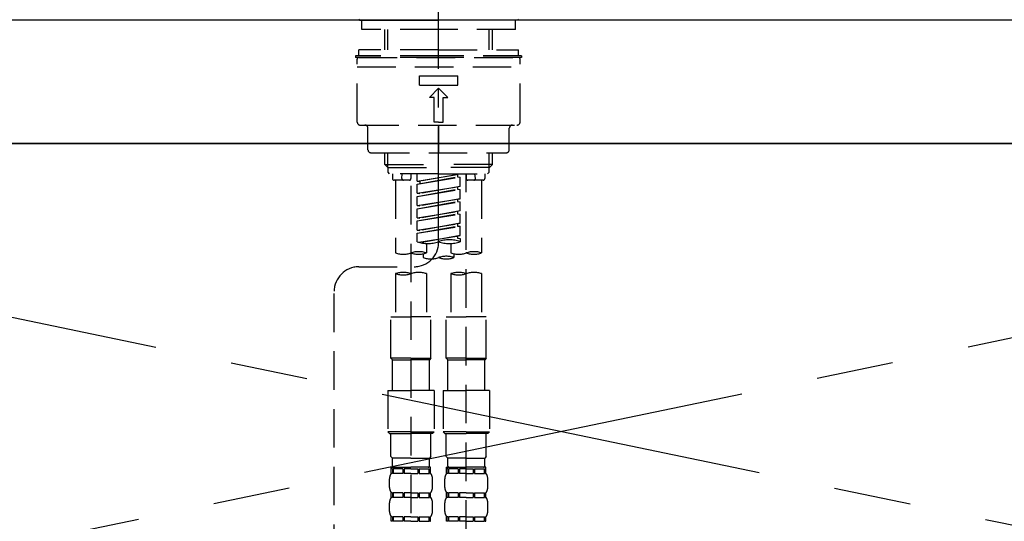
# Model space of a CAD drawing. Extents: x 0 to 26473, y -33073 to -24203.
# Drawn here: x 17415 to 17734, y -30195 to -30032 of the extents above; entities that cross this region are included whole.
import ezdxf

# ---------------------------------------------------------------- set-up
doc = ezdxf.new("R2010")
doc.units = 0
doc.header["$LTSCALE"] = 50
doc.header["$MEASUREMENT"] = 0
for name, pattern in [('CENTER', [2, 1.25, -0.25, 0.25, -0.25]), ('CENTER2', [1.125, 0.75, -0.125, 0.125, -0.125]), ('DASHED', [0.75, 0.5, -0.25]), ('HIDDEN', [0.375, 0.25, -0.125])]:
    doc.linetypes.add(name, pattern=pattern)
doc.layers.get('0').update_dxf_attribs({"linetype": 'CONTINUOUS'})
for name, color, linetype in [('120-キャビネット（外）', 7, 'CONTINUOUS'), ('123-扉向き', 231, 'CENTER'), ('126-甲板', 2, 'CONTINUOUS'), ('150-機器', 8, 'CONTINUOUS'), ('160-文字', 254, 'CONTINUOUS')]:
    doc.layers.add(name, color=color, linetype=linetype)
doc.styles.add('KH001', font='txt')
doc.dimstyles.new('KH1xx030', dxfattribs={"dimscale": 30, "dimtxt": 2, "dimasz": 0.6, "dimexe": 0.3, "dimexo": 1.2, "dimgap": 0.5, "dimtad": 3, "dimdec": 1, "dimdsep": 46, "dimlunit": 6, "dimtxsty": 'KH001', "dimblk": 'DOT', "dimcen": 1, "dimdle": 1, "dimclrd": 256, "dimclre": 256, "dimclrt": 256, "dimadec": 0, "dimazin": 0, "dimtfac": 1, "dimtdec": 1, "dimtix": 1, "dimtmove": 2, "dimatfit": 3, "dimldrblk": 'CLOSEDBLANK', "dimfxl": 1, "dimtolj": 1, "dimtzin": 0, "dimlwd": -1, "dimlwe": -1, "dimarcsym": 0})

# ---------------------------------------------------------------- blocks, each defined once
blk = doc.blocks.new('F402_S')
at = {"layer": '150-機器', "color": 161, "linetype": 'CENTER2'}
blk.add_line((0, -72.08), (0, 259.91), dxfattribs=at)
at = {"layer": '150-機器', "color": 13, "linetype": 'Continuous'}
for p, q in [((-25.63, 0), (-25.93, 0.3)), ((-25.63, 0), (0, 0)), ((25.63, 0), (0, 0)), ((25.93, 0.3), (25.63, 0))]:
    blk.add_line(p, q, dxfattribs=at)
at = {"layer": '150-機器', "color": 13, "linetype": 'DASHED', "ltscale": 0.5}
for p, q in [((-24.93, -2.99), (-24.93, 0)), ((24.93, -2.99), (24.93, 0)), ((0, -2.99), (-24.93, -2.99)), ((-17.45, -9.63), (-17.45, -2.99)), ((-16.44, -9.63), (-16.44, -2.99)), ((24.93, -2.99), (0, -2.99)), ((16.44, -9.63), (16.44, -2.99)), ((17.45, -9.63), (17.45, -2.99)), ((0, -11.63), (-26.93, -11.63)), ((-26.93, -11.63), (-26.93, -12.12)), ((0, -12.12), (-26.93, -12.12)), ((-26.43, -33.07), (-26.43, -12.62)), ((0, -9.63), (-25.93, -9.63)), ((-25.93, -11.63), (-25.93, -9.63)), ((-25.93, -12.12), (25.93, -12.12)), ((0, -9.63), (25.93, -9.63)), ((26.93, -11.63), (0, -11.63)), ((26.93, -12.12), (0, -12.12)), ((25.93, -11.63), (25.93, -9.63)), ((26.43, -33.07), (26.43, -12.62)), ((26.93, -11.63), (26.93, -12.12)), ((-26.43, -15.12), (26.43, -15.12)), ((-6.23, -21.1), (-6.23, -18.11)), ((-6.23, -18.11), (6.23, -18.11)), ((6.23, -21.1), (6.23, -18.11)), ((-6.23, -21.1), (6.23, -21.1)), ((-2.99, -25.09), (0, -22.1)), ((2.99, -25.09), (0, -22.1)), ((-1.5, -25.09), (-2.99, -25.09)), ((-1.5, -33.07), (-1.5, -25.09)), ((1.5, -25.09), (2.99, -25.09)), ((1.5, -33.07), (1.5, -25.09)), ((-25.43, -34.07), (25.43, -34.07)), ((-22.94, -42.05), (-22.94, -35.06)), ((0, -33.07), (-1.5, -33.07)), ((0, -33.07), (1.5, -33.07)), ((0, -34.07), (0, -43.04)), ((22.94, -42.05), (22.94, -35.06)), ((-21.94, -43.04), (21.94, -43.04)), ((-17.45, -46.88), (-17.45, -43.04)), ((-16.44, -47.87), (-16.44, -43.04)), ((16.44, -47.87), (16.44, -43.04)), ((17.45, -46.88), (17.45, -43.04)), ((-17.45, -46.88), (0, -46.88)), ((-16.46, -47.87), (-17.45, -46.88)), ((-16.44, -47.89), (0, -47.89)), ((-16.41, -49.37), (-16.41, -47.87)), ((17.45, -46.88), (0, -46.88)), ((16.44, -47.89), (0, -47.89)), ((16.41, -49.37), (16.41, -47.87)), ((16.46, -47.87), (17.45, -46.88)), ((-15.91, -49.87), (-16.41, -49.37)), ((0, -49.87), (-15.96, -49.87)), ((-14.96, -49.87), (-14.96, -51.46)), ((-11.92, -51.42), (-11.79, -49.87)), ((-8.98, -49.87), (-8.98, -51.46)), ((-6.98, -52.23), (-6.98, -49.87)), ((-6.98, -52.23), (6.98, -49.98)), ((-6.98, -53.23), (6.13, -50.87)), ((-6.98, -53.23), (6.98, -50.98)), ((6.98, -49.98), (-6.13, -52.34)), ((0, -49.87), (15.91, -49.87)), ((6.13, -50.13), (6.13, -50.87)), ((6.13, -50.87), (6.98, -50.98)), ((6.13, -50.87), (6.98, -50.98)), ((6.13, -50.87), (6.98, -50.98)), ((6.98, -53.97), (6.98, -50.98)), ((6.98, -53.97), (6.98, -50.98)), ((8.98, -49.87), (8.98, -51.46)), ((8.98, -168.36), (8.98, -49.87)), ((11.92, -51.42), (11.79, -49.87)), ((14.96, -49.87), (14.96, -51.46)), ((15.91, -49.87), (16.41, -49.37)), ((-9.47, -51.96), (-14.46, -51.96)), ((-13.96, -51.96), (-13.96, -75.59)), ((-8.98, -53.83), (-8.98, -168.99)), ((-6.98, -52.23), (-6.13, -52.34)), ((-6.98, -56.22), (-6.98, -53.23)), ((-6.98, -56.22), (6.98, -53.97)), ((-6.13, -52.34), (-6.13, -53.08)), ((6.98, -53.97), (-6.13, -56.32)), ((6.13, -54.12), (6.13, -54.86)), ((6.13, -54.12), (6.13, -54.86)), ((14.46, -51.96), (9.47, -51.96)), ((13.96, -51.96), (13.96, -75.59)), ((-6.98, -57.22), (6.13, -54.86)), ((-6.98, -57.22), (6.98, -54.96)), ((-6.98, -56.22), (-6.13, -56.32)), ((-6.98, -60.21), (-6.98, -57.22)), ((6.13, -54.86), (6.98, -54.96)), ((6.13, -54.86), (6.98, -54.96)), ((6.98, -57.96), (6.98, -54.96)), ((6.98, -57.96), (6.98, -54.96)), ((-6.98, -60.21), (6.98, -57.96)), ((-6.98, -61.21), (6.13, -58.85)), ((-6.98, -61.21), (6.98, -58.95)), ((-6.98, -60.21), (-6.13, -60.31)), ((6.98, -57.96), (-6.13, -60.31)), ((6.13, -58.09), (6.13, -58.85)), ((6.13, -58.11), (6.13, -58.85)), ((6.13, -58.11), (6.13, -58.85)), ((6.13, -58.85), (6.98, -58.95)), ((6.13, -58.85), (6.98, -58.95)), ((6.13, -58.85), (6.98, -58.95)), ((6.18, -58.09), (6.98, -57.96)), ((6.98, -61.95), (6.98, -58.95)), ((6.98, -61.95), (6.98, -58.95)), ((-6.98, -64.2), (-6.98, -61.21)), ((-6.98, -64.2), (6.98, -61.95)), ((-6.98, -65.2), (6.13, -62.84)), ((-6.98, -65.2), (6.98, -62.94)), ((6.98, -61.95), (-6.13, -64.3)), ((6.13, -62.1), (6.13, -62.84)), ((6.13, -62.1), (6.13, -62.84)), ((6.13, -62.84), (6.98, -62.94)), ((6.13, -62.84), (6.98, -62.94)), ((6.98, -65.94), (6.98, -62.94)), ((6.98, -65.94), (6.98, -62.94)), ((-6.98, -64.2), (-6.13, -64.3)), ((-6.98, -68.19), (-6.98, -65.2)), ((-6.98, -68.19), (6.98, -65.94)), ((-6.98, -69.18), (6.13, -66.83)), ((-6.98, -69.18), (6.98, -66.93)), ((6.98, -65.94), (-6.13, -68.29)), ((6.13, -66.07), (6.13, -66.83)), ((6.13, -66.09), (6.13, -66.83)), ((6.13, -66.09), (6.13, -66.83)), ((6.13, -66.83), (6.98, -66.93)), ((6.13, -66.83), (6.98, -66.93)), ((6.18, -66.06), (6.98, -65.94)), ((6.98, -69.92), (6.98, -66.93)), ((6.98, -69.92), (6.98, -66.93)), ((-6.98, -68.19), (-6.13, -68.29)), ((-6.98, -71.92), (-6.98, -69.18)), ((-6.45, -72.09), (6.98, -69.92)), ((6.98, -69.92), (-5.89, -72.24)), ((6.13, -70.06), (6.13, -70.82)), ((6.13, -70.08), (6.13, -70.82)), ((6.13, -70.08), (6.13, -70.82)), ((6.18, -70.05), (6.98, -69.92)), ((-3.99, -72.51), (-3.99, -75.59)), ((3.99, -72.51), (3.99, -75.59)), ((6.13, -70.82), (6.98, -70.92)), ((6.13, -70.82), (6.98, -70.92)), ((6.98, -70.92), (6.98, -71.92)), ((-4.99, -75.86), (-4.99, -77.09)), ((4.99, -77.09), (4.99, -75.86)), ((-25.94, -80.08), (-7.97, -80.06)), ((-13.96, -82.3), (-13.96, -96.27)), ((-3.99, -82.3), (-3.99, -96.27)), ((3.99, -82.3), (3.99, -96.27)), ((13.96, -82.3), (13.96, -96.27)), ((-33.91, -326.25), (-33.91, -88.06)), ((-15.46, -109.74), (-15.46, -96.27)), ((-15.46, -96.27), (-8.98, -96.27)), ((-2.49, -96.27), (-8.98, -96.27)), ((-2.49, -109.74), (-2.49, -96.27)), ((2.49, -109.74), (2.49, -96.27)), ((2.49, -96.27), (8.98, -96.27)), ((15.46, -96.27), (8.98, -96.27)), ((15.46, -109.74), (15.46, -96.27)), ((-8.98, -109.74), (-15.46, -109.74)), ((-15.46, -109.74), (-14.96, -110.24)), ((-14.96, -110.24), (-8.98, -110.24)), ((-14.96, -120.21), (-14.96, -110.24)), ((-8.98, -109.74), (-2.49, -109.74)), ((-2.99, -110.24), (-8.98, -110.24)), ((-2.49, -109.74), (-2.99, -110.24)), ((-2.99, -120.21), (-2.99, -110.24)), ((8.98, -109.74), (2.49, -109.74)), ((2.49, -109.74), (2.99, -110.24)), ((2.99, -110.24), (8.98, -110.24)), ((2.99, -120.21), (2.99, -110.24)), ((8.98, -109.74), (15.46, -109.74)), ((14.96, -110.24), (8.98, -110.24)), ((15.46, -109.74), (14.96, -110.24)), ((14.96, -120.21), (14.96, -110.24)), ((-16.46, -120.21), (-8.98, -120.21)), ((-16.46, -120.21), (-16.46, -133.67)), ((-1.5, -120.21), (-8.98, -120.21)), ((-1.5, -120.21), (-1.5, -133.67)), ((1.5, -120.21), (8.98, -120.21)), ((1.5, -120.21), (1.5, -133.67)), ((16.46, -120.21), (8.98, -120.21)), ((16.46, -120.21), (16.46, -133.67)), ((-8.98, -133.67), (-16.46, -133.67)), ((-16.46, -133.67), (-15.96, -134.17)), ((-15.96, -134.17), (-8.98, -134.17)), ((-15.46, -141.65), (-15.46, -134.17)), ((-8.98, -133.67), (-1.5, -133.67)), ((-1.99, -134.17), (-8.98, -134.17)), ((-2.49, -141.65), (-2.49, -134.17)), ((-1.5, -133.67), (-1.99, -134.17)), ((8.98, -133.67), (1.5, -133.67)), ((1.5, -133.67), (1.99, -134.17)), ((1.99, -134.17), (8.98, -134.17)), ((2.49, -141.65), (2.49, -134.17)), ((8.98, -133.67), (16.46, -133.67)), ((15.96, -134.17), (8.98, -134.17)), ((15.46, -141.65), (15.46, -134.17)), ((16.46, -133.67), (15.96, -134.17)), ((-15.46, -141.65), (-14.96, -142.15)), ((-14.96, -144.74), (-14.96, -142.15)), ((-8.98, -142.15), (-14.96, -142.15)), ((-8.98, -142.15), (-2.99, -142.15)), ((-2.49, -141.65), (-2.99, -142.15)), ((-2.99, -144.74), (-2.99, -142.15)), ((2.49, -141.65), (2.99, -142.15)), ((2.99, -144.74), (2.99, -142.15)), ((8.98, -142.15), (2.99, -142.15)), ((8.98, -142.15), (14.96, -142.15)), ((15.46, -141.65), (14.96, -142.15)), ((14.96, -144.74), (14.96, -142.15)), ((-15.46, -145.14), (-8.98, -145.14)), ((-15.36, -147.14), (-15.36, -145.14)), ((-15.36, -145.14), (-8.98, -145.14)), ((-14.96, -145.64), (-15.36, -145.64)), ((-14.96, -145.64), (-14.96, -147.14)), ((-14.86, -145.14), (-8.98, -145.14)), ((-14.86, -145.14), (-8.98, -145.14)), ((-11.65, -145.64), (-14.77, -145.64)), ((-14.77, -145.64), (-14.77, -147.14)), ((-11.65, -145.64), (-11.65, -147.14)), ((-8.98, -145.64), (-11.19, -145.64)), ((-11.19, -145.64), (-11.19, -147.14)), ((-2.59, -145.14), (-8.98, -145.14)), ((-8.98, -145.64), (-6.77, -145.64)), ((-6.77, -145.64), (-6.77, -147.14)), ((-6.3, -145.64), (-3.18, -145.64)), ((-6.3, -145.64), (-6.3, -147.14)), ((-3.18, -145.64), (-3.18, -147.14)), ((-2.99, -145.64), (-2.59, -145.64)), ((-2.99, -145.64), (-2.99, -147.14)), ((-2.59, -147.14), (-2.59, -145.14)), ((2.49, -145.14), (8.98, -145.14)), ((2.59, -147.14), (2.59, -145.14)), ((2.59, -145.14), (8.98, -145.14)), ((2.99, -145.64), (2.59, -145.64)), ((2.99, -145.64), (2.99, -147.14)), ((3.09, -145.14), (8.98, -145.14)), ((3.09, -145.14), (8.98, -145.14)), ((6.3, -145.64), (3.18, -145.64)), ((3.18, -145.64), (3.18, -147.14)), ((6.3, -145.64), (6.3, -147.14)), ((8.98, -145.64), (6.77, -145.64)), ((6.77, -145.64), (6.77, -147.14)), ((15.36, -145.14), (8.98, -145.14)), ((8.98, -145.64), (11.19, -145.64)), ((11.19, -145.64), (11.19, -147.14)), ((11.65, -145.64), (14.77, -145.64)), ((11.65, -145.64), (11.65, -147.14)), ((14.77, -145.64), (14.77, -147.14)), ((14.96, -145.64), (15.36, -145.64)), ((14.96, -145.64), (14.96, -147.14)), ((15.36, -147.14), (15.36, -145.14)), ((-15.96, -151.68), (-15.96, -148.88)), ((-14.96, -147.14), (-15.36, -147.14)), ((-11.65, -147.14), (-14.77, -147.14)), ((-8.98, -147.14), (-11.19, -147.14)), ((-8.98, -147.14), (-6.77, -147.14)), ((-6.3, -147.14), (-3.18, -147.14)), ((-2.99, -147.14), (-2.59, -147.14)), ((-1.99, -151.68), (-1.99, -148.88)), ((1.99, -151.68), (1.99, -148.88)), ((2.99, -147.14), (2.59, -147.14)), ((6.3, -147.14), (3.18, -147.14)), ((8.98, -147.14), (6.77, -147.14)), ((8.98, -147.14), (11.19, -147.14)), ((11.65, -147.14), (14.77, -147.14)), ((14.96, -147.14), (15.36, -147.14)), ((15.96, -151.68), (15.96, -148.88)), ((-15.36, -154.92), (-15.36, -153.42)), ((-14.96, -153.42), (-15.36, -153.42)), ((-14.96, -154.92), (-15.36, -154.92)), ((-14.96, -153.42), (-14.96, -154.92)), ((-14.77, -153.42), (-14.77, -154.92)), ((-11.65, -153.42), (-14.77, -153.42)), ((-11.65, -154.92), (-14.77, -154.92)), ((-11.65, -153.42), (-11.65, -154.92)), ((-11.19, -153.42), (-11.19, -154.92)), ((-8.98, -153.42), (-11.19, -153.42)), ((-8.98, -154.92), (-11.19, -154.92)), ((-8.98, -153.42), (-6.77, -153.42)), ((-8.98, -154.92), (-6.77, -154.92)), ((-6.77, -153.42), (-6.77, -154.92)), ((-6.3, -153.42), (-6.3, -154.92)), ((-6.3, -153.42), (-3.18, -153.42)), ((-6.3, -154.92), (-3.18, -154.92)), ((-3.18, -153.42), (-3.18, -154.92)), ((-2.99, -153.42), (-2.99, -154.92)), ((-2.99, -153.42), (-2.59, -153.42)), ((-2.99, -154.92), (-2.59, -154.92)), ((-2.59, -154.92), (-2.59, -153.42)), ((2.59, -154.92), (2.59, -153.42)), ((2.99, -153.42), (2.59, -153.42)), ((2.99, -154.92), (2.59, -154.92)), ((2.99, -153.42), (2.99, -154.92)), ((3.18, -153.42), (3.18, -154.92)), ((6.3, -153.42), (3.18, -153.42)), ((6.3, -154.92), (3.18, -154.92)), ((6.3, -153.42), (6.3, -154.92)), ((6.77, -153.42), (6.77, -154.92)), ((8.98, -153.42), (6.77, -153.42)), ((8.98, -154.92), (6.77, -154.92)), ((8.98, -153.42), (11.19, -153.42)), ((8.98, -154.92), (11.19, -154.92)), ((11.19, -153.42), (11.19, -154.92)), ((11.65, -153.42), (11.65, -154.92)), ((11.65, -153.42), (14.77, -153.42)), ((11.65, -154.92), (14.77, -154.92)), ((14.77, -153.42), (14.77, -154.92)), ((14.96, -153.42), (14.96, -154.92)), ((14.96, -153.42), (15.36, -153.42)), ((14.96, -154.92), (15.36, -154.92)), ((15.36, -154.92), (15.36, -153.42)), ((-15.96, -159.46), (-15.96, -156.66)), ((-1.99, -159.46), (-1.99, -156.66)), ((1.99, -159.46), (1.99, -156.66)), ((15.96, -159.46), (15.96, -156.66)), ((-15.36, -162.7), (-15.36, -161.2)), ((-14.96, -161.2), (-15.36, -161.2)), ((-14.96, -162.7), (-15.36, -162.7)), ((-14.96, -161.2), (-14.96, -162.7)), ((-14.77, -161.2), (-14.77, -162.7)), ((-11.65, -161.2), (-14.77, -161.2)), ((-11.65, -162.7), (-14.77, -162.7)), ((-11.65, -161.2), (-11.65, -162.7)), ((-11.19, -161.2), (-11.19, -162.7)), ((-8.98, -161.2), (-11.19, -161.2)), ((-8.98, -162.7), (-11.19, -162.7)), ((-8.98, -161.2), (-6.77, -161.2)), ((-8.98, -162.7), (-6.77, -162.7)), ((-6.77, -161.2), (-6.77, -162.7)), ((-6.3, -161.2), (-6.3, -162.7)), ((-6.3, -161.2), (-3.18, -161.2)), ((-6.3, -162.7), (-3.18, -162.7)), ((-3.18, -161.2), (-3.18, -162.7)), ((-2.99, -161.2), (-2.99, -162.7)), ((-2.99, -161.2), (-2.59, -161.2)), ((-2.99, -162.7), (-2.59, -162.7)), ((-2.59, -162.7), (-2.59, -161.2)), ((2.59, -162.7), (2.59, -161.2)), ((2.99, -161.2), (2.59, -161.2)), ((2.99, -162.7), (2.59, -162.7)), ((2.99, -161.2), (2.99, -162.7)), ((3.18, -161.2), (3.18, -162.7)), ((6.3, -161.2), (3.18, -161.2)), ((6.3, -162.7), (3.18, -162.7)), ((6.3, -161.2), (6.3, -162.7)), ((6.77, -161.2), (6.77, -162.7)), ((8.98, -161.2), (6.77, -161.2)), ((8.98, -162.7), (6.77, -162.7)), ((8.98, -161.2), (11.19, -161.2)), ((8.98, -162.7), (11.19, -162.7)), ((11.19, -161.2), (11.19, -162.7)), ((11.65, -161.2), (11.65, -162.7)), ((11.65, -161.2), (14.77, -161.2)), ((11.65, -162.7), (14.77, -162.7)), ((14.77, -161.2), (14.77, -162.7)), ((14.96, -161.2), (14.96, -162.7)), ((14.96, -161.2), (15.36, -161.2)), ((14.96, -162.7), (15.36, -162.7)), ((15.36, -162.7), (15.36, -161.2))]:
    blk.add_line(p, q, dxfattribs=at)
for centre, radius, start, end in [((-25.93, -12.62), 0.499, 90, 180), ((25.93, -12.62), 0.499, 0, 90), ((-25.43, -33.07), 0.997, 180, 270), ((-23.94, -35.06), 0.997, 0, 90), ((23.94, -35.06), 0.997, 90, 180), ((25.43, -33.07), 0.997, 270, 0), ((-21.94, -42.05), 0.997, 180, 270), ((21.94, -42.05), 0.997, 270, 0), ((-14.46, -51.46), 0.499, 180, 270), ((-11.42, -51.46), 0.499, 175.0337, 270), ((-9.47, -51.46), 0.499, 270, 0), ((9.47, -51.46), 0.499, 180, 270), ((11.42, -51.46), 0.499, 270, 4.9663), ((14.46, -51.46), 0.499, 270, 0), ((-7.98, -72.08), 7.98, 270.0651, 0), ((-3.49, -62.05), 10.47, 250.5288, 289.4712), ((3.49, -81.79), 10.47, 70.5288, 109.4712), ((3.49, -62.05), 10.47, 250.5288, 289.4712), ((-11.47, -68.53), 7.48, 250.5288, 289.4712), ((-6.48, -82.64), 7.48, 70.5288, 109.4712), ((-6.48, -68.53), 7.48, 250.5288, 289.4712), ((2.49, -84.14), 7.48, 70.5288, 109.4712), ((6.48, -68.53), 7.48, 250.5288, 289.4712), ((11.47, -82.64), 7.48, 70.5288, 109.4712), ((11.47, -68.53), 7.48, 250.5288, 289.4712), ((-2.49, -70.03), 7.48, 250.5288, 289.4712), ((2.49, -70.03), 7.48, 250.5288, 289.4712), ((-25.93, -88.06), 7.98, 90.0651, 180), ((-11.47, -89.35), 7.48, 70.5288, 109.4712), ((-11.47, -75.25), 7.48, 250.5288, 289.4712), ((-6.48, -89.35), 7.48, 70.5288, 109.4712), ((6.48, -89.35), 7.48, 70.5288, 109.4712), ((6.48, -75.25), 7.48, 250.5288, 289.4712), ((11.47, -89.35), 7.48, 70.5288, 109.4712), ((-14.56, -144.74), 0.399, 180, 270), ((-3.39, -144.74), 0.399, 270, 0), ((3.39, -144.74), 0.399, 180, 270), ((14.56, -144.74), 0.399, 270, 0), ((-13.11, -148.88), 2.84, 142.1507, 180), ((-4.84, -148.88), 2.84, 0, 37.8493), ((4.84, -148.88), 2.84, 142.1507, 180), ((13.11, -148.88), 2.84, 0, 37.8493), ((-13.11, -151.68), 2.84, 180, 217.8493), ((-4.84, -151.68), 2.84, 322.1507, 0), ((4.84, -151.68), 2.84, 180, 217.8493), ((13.11, -151.68), 2.84, 322.1507, 0), ((-13.11, -156.66), 2.84, 142.1507, 180), ((-4.84, -156.66), 2.84, 0, 37.8493), ((4.84, -156.66), 2.84, 142.1507, 180), ((13.11, -156.66), 2.84, 0, 37.8493), ((-13.11, -159.46), 2.84, 180, 217.8493), ((-4.84, -159.46), 2.84, 322.1507, 0), ((4.84, -159.46), 2.84, 180, 217.8493), ((13.11, -159.46), 2.84, 322.1507, 0)]:
    blk.add_arc(centre, radius, start, end, dxfattribs=at)
blk = doc.blocks.new('KHB700HL-10_S2')
at = {"layer": '150-機器', "color": 161, "linetype": 'HIDDEN', "ltscale": 4}
blk.add_line((351.5, 0), (-351.5, 0), dxfattribs=at)
blk = doc.blocks.new('_ClosedBlank')
at = {"color": 0, "linetype": 'ByBlock', "lineweight": -2}
for p, q in [((-1, 0.167), (0, 0)), ((-1, 0.167), (-1, -0.167)), ((0, 0), (-1, -0.167))]:
    blk.add_line(p, q, dxfattribs=at)
blk = doc.blocks.new('_Dot')
at = {"color": 0, "linetype": 'ByBlock', "lineweight": -2}
blk.add_line((-0.5, 0), (-1, 0), dxfattribs=at)
at = {"color": 0, "linetype": 'ByBlock', "const_width": 0.5}
blk.add_lwpolyline([(-0.25, 0, 1), (0.25, 0, 1)], format="xyb", close=True, dxfattribs=at)

msp = doc.modelspace()

# ---------------------------------------------------------------- linework, layer by layer
at = {"layer": '120-キャビネット（外）', "color": 6}
msp.add_lwpolyline([(18040.61422, -30072.50686), (17140.61422, -30072.50686), (17140.61422, -30792.50686), (18040.61422, -30792.50686)], close=True, dxfattribs=at)
at = {"layer": '123-扉向き', "ltscale": 2}
for p, q in [((18040.61422, -30072.50686), (17140.61422, -30259.50686)), ((17140.61422, -30072.50686), (18040.61422, -30259.50686))]:
    msp.add_line(p, q, dxfattribs=at)
at = {"layer": '126-甲板'}
msp.add_lwpolyline([(18062.61422, -30032.50686), (15624.61422, -30032.50686), (15624.61422, -30072.50686), (18062.61422, -30072.50686)], close=True, dxfattribs=at)

# ---------------------------------------------------------------- block references
at = {"layer": '150-機器'}
for name, p in [('F402_S', (17550.59968, -30032.50686)), ('KHB700HL-10_S2', (17550.61422, -30032.50686))]:
    msp.add_blockref(name, p, dxfattribs=at)

# ---------------------------------------------------------------- leaders
at = {"layer": '160-文字', "annotation_type": 0, "has_hookline": 1, "hookline_direction": 0, "text_width": 968.88}
msp.add_leader([(16300.61422, -30222.50696), (16711.03921, -29736.57945), (16711.63921, -29736.57945)], dimstyle='KH1xx030', override={"dimgap": 0.5, "dimtad": 1}, dxfattribs=at)

doc.saveas('drawing.dxf')
